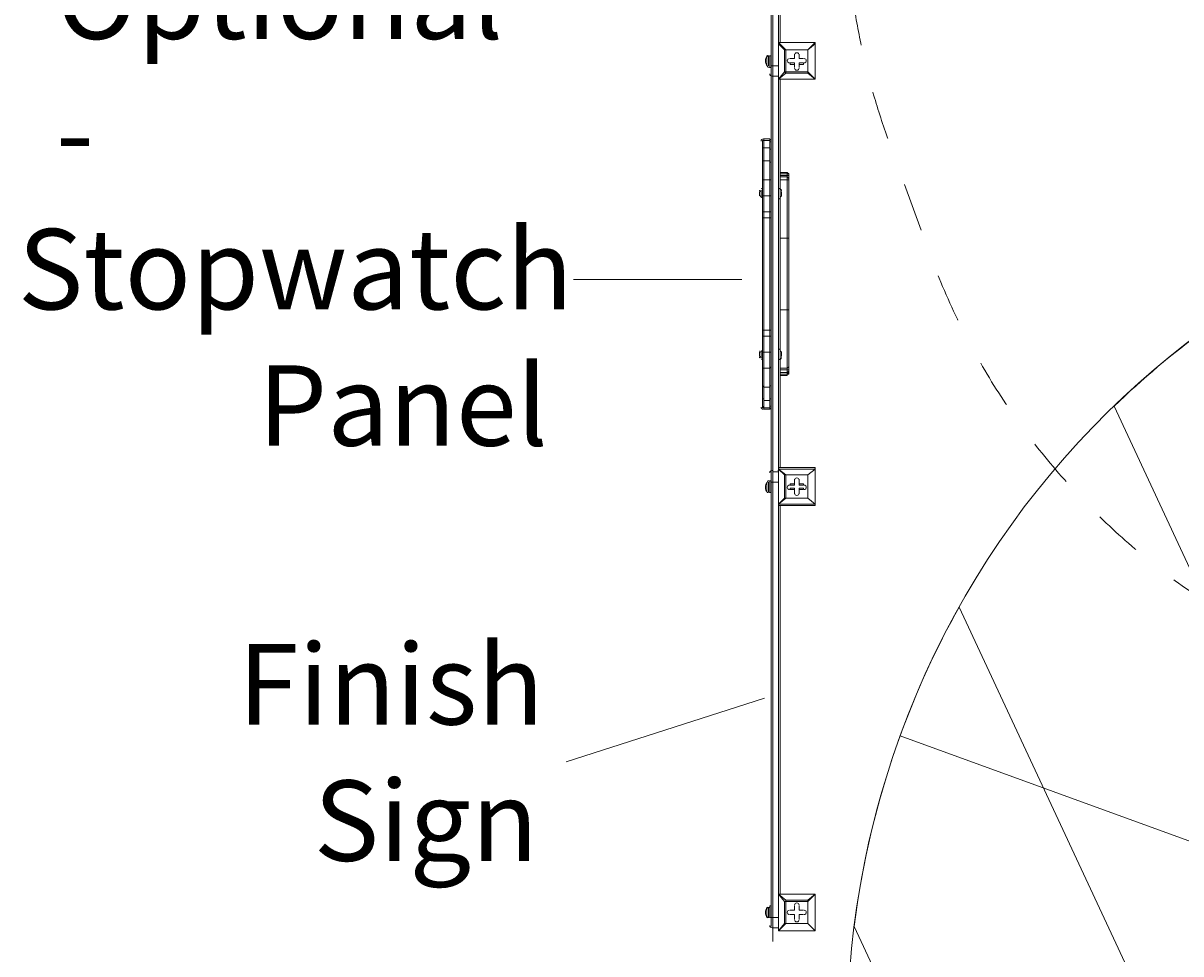
# Model space of a CAD drawing. Units: millimetres. Extents: x -5947 to 16156, y -11454 to 2267.
# Drawn here: x -5712 to -3195, y -5966 to -3944 of the extents above; entities that cross this region are included whole.
import ezdxf

# ---------------------------------------------------------------- set-up
doc = ezdxf.new("R2010")
doc.units = ezdxf.units.MM
doc.header["$MEASUREMENT"] = 0
for name, pattern in [('AI-Linetype-0', [211.666667, 105.833333, -105.833333]), ('AI-Linetype-1', [211.666667, 105.833333, -105.833333]), ('AI-Linetype-2', [211.666667, 105.833333, -105.833333]), ('AI-Linetype-6', [211.666667, 105.833333, -105.833333])]:
    doc.linetypes.add(name, pattern=pattern)
doc.layers.add('Background', color=7, linetype='Continuous', lineweight=0)

msp = doc.modelspace()

# ---------------------------------------------------------------- linework, layer by layer
at = {"layer": 'Background', "color": 18, "lineweight": 9, "true_color": 0x000000}
for p, q in [((-4081.9, -3090.4), (-4081.9, -4036.6)), ((-4069.2, -3090.4), (-4069.2, -4036.6)), ((-4066.1, -3141.2), (-4066.1, -3985.8)), ((-4069.2, -3985.8), (-4069.2, -3985.8)), ((-4069.2, -3985.8), (-3989.9, -3985.8)), ((-3989.9, -3985.8), (-4069.2, -3985.8)), ((-4053.4, -4001.7), (-4069.2, -3985.8)), ((-4069.2, -3989), (-4069.2, -3989)), ((-4069.2, -4065.2), (-4069.2, -3989)), ((-4069.2, -3989), (-4069.2, -4065.2)), ((-4069.2, -3989), (-4056.5, -4001.7)), ((-4056.5, -4001.7), (-4053.4, -4001.7)), ((-4056.5, -4001.7), (-4056.5, -4049.3)), ((-4053.4, -4001.7), (-4005.7, -4001.7)), ((-4053.4, -4049.3), (-4053.4, -4001.7)), ((-4053.4, -4001.7), (-4053.4, -4001.7)), ((-4005.7, -4001.7), (-4053.4, -4001.7)), ((-3989.9, -3985.8), (-4005.7, -4001.7)), ((-4005.7, -4001.7), (-3989.9, -3989)), ((-4005.7, -4001.7), (-4005.7, -4049.3)), ((-4005.7, -4001.7), (-4005.7, -4001.7)), ((-4005.7, -4001.7), (-4005.7, -4001.7)), ((-4005.7, -4001.7), (-4005.7, -4001.7)), ((-4005.7, -4049.3), (-4005.7, -4001.7)), ((-3989.9, -3985.8), (-3989.9, -3985.8)), ((-3989.9, -3989), (-3989.9, -3985.8)), ((-3989.9, -3989), (-3989.9, -3989)), ((-3989.9, -3989), (-3989.9, -4065.2)), ((-3989.9, -4065.2), (-3989.9, -3989)), ((-4094.6, -4014.4), (-4094.6, -4036.6)), ((-4094.6, -4014.4), (-4094.6, -4036.6)), ((-4091.5, -4014.4), (-4091.5, -4036.6)), ((-4088.3, -4014.4), (-4088.3, -4039.8)), ((-4085.1, -4014.4), (-4088.3, -4014.4)), ((-4043.8, -4020.7), (-4043.8, -4020.7)), ((-4034.3, -4020.7), (-4043.8, -4020.7)), ((-4034.3, -4020.7), (-4043.8, -4020.7)), ((-4043.8, -4020.7), (-4043.8, -4020.7)), ((-4043.8, -4020.7), (-4034.3, -4020.7)), ((-4034.3, -4011.2), (-4034.3, -4020.7)), ((-4034.3, -4011.2), (-4034.3, -4011.2)), ((-4034.3, -4011.2), (-4034.3, -4020.7)), ((-4034.3, -4011.2), (-4034.3, -4011.2)), ((-4034.3, -4020.7), (-4034.3, -4011.2)), ((-4034.3, -4020.7), (-4034.3, -4020.7)), ((-4034.3, -4020.7), (-4034.3, -4020.7)), ((-4024.8, -4011.2), (-4024.8, -4011.2)), ((-4024.8, -4020.7), (-4024.8, -4011.2)), ((-4024.8, -4020.7), (-4024.8, -4011.2)), ((-4024.8, -4011.2), (-4024.8, -4011.2)), ((-4024.8, -4011.2), (-4024.8, -4020.7)), ((-4015.3, -4020.7), (-4024.8, -4020.7)), ((-4015.3, -4020.7), (-4024.8, -4020.7)), ((-4024.8, -4020.7), (-4024.8, -4020.7)), ((-4024.8, -4020.7), (-4024.8, -4020.7)), ((-4024.8, -4020.7), (-4015.3, -4020.7)), ((-4015.3, -4020.7), (-4015.3, -4020.7)), ((-4015.3, -4020.7), (-4015.3, -4020.7)), ((-4085.1, -4039.8), (-4088.3, -4039.8)), ((-4081.9, -4036.6), (-4085.1, -4036.6)), ((-4081.9, -4036.6), (-4081.9, -4058.8)), ((-4081.9, -4036.6), (-4069.2, -4036.6)), ((-4069.2, -4036.6), (-4069.2, -4036.6)), ((-4069.2, -4036.6), (-4069.2, -4058.8)), ((-4056.5, -4049.3), (-4069.2, -4065.2)), ((-4056.5, -4049.3), (-4053.4, -4049.3)), ((-4056.5, -4049.3), (-4053.4, -4052.5)), ((-4005.7, -4049.3), (-4053.4, -4049.3)), ((-4053.4, -4049.3), (-4053.4, -4052.5)), ((-4043.8, -4030.2), (-4034.3, -4030.2)), ((-4043.8, -4030.2), (-4043.8, -4033.4)), ((-4043.8, -4030.2), (-4043.8, -4030.2)), ((-4034.3, -4030.2), (-4043.8, -4030.2)), ((-4043.8, -4033.4), (-4034.3, -4033.4)), ((-4034.3, -4030.2), (-4034.3, -4039.8)), ((-4034.3, -4030.2), (-4034.3, -4033.4)), ((-4034.3, -4039.8), (-4034.3, -4030.2)), ((-4034.3, -4030.2), (-4034.3, -4030.2)), ((-4034.3, -4033.4), (-4034.3, -4039.8)), ((-4034.3, -4039.8), (-4034.3, -4039.8)), ((-4034.3, -4039.8), (-4034.3, -4039.8)), ((-4024.8, -4039.8), (-4024.8, -4030.2)), ((-4024.8, -4030.2), (-4024.8, -4033.4)), ((-4024.8, -4030.2), (-4015.3, -4030.2)), ((-4015.3, -4030.2), (-4024.8, -4030.2)), ((-4024.8, -4030.2), (-4024.8, -4030.2)), ((-4024.8, -4030.2), (-4024.8, -4039.8)), ((-4024.8, -4039.8), (-4024.8, -4033.4)), ((-4024.8, -4033.4), (-4015.3, -4033.4)), ((-4024.8, -4039.8), (-4024.8, -4039.8)), ((-4024.8, -4039.8), (-4024.8, -4039.8)), ((-4015.3, -4030.2), (-4015.3, -4033.4)), ((-4015.3, -4030.2), (-4015.3, -4030.2)), ((-4005.7, -4049.3), (-4005.7, -4049.3)), ((-4005.7, -4049.3), (-4005.7, -4052.5)), ((-3989.9, -4065.2), (-4005.7, -4049.3)), ((-4085.1, -4055.6), (-4085.1, -4922.4)), ((-4081.9, -4058.8), (-4069.2, -4058.8)), ((-4081.9, -4058.8), (-4081.9, -4919.2)), ((-4069.2, -4065.2), (-4053.4, -4052.5)), ((-4069.2, -4058.8), (-4069.2, -4919.2)), ((-4069.2, -4065.2), (-4069.2, -4065.2)), ((-4069.2, -4065.2), (-4069.2, -4065.2)), ((-4069.2, -4065.2), (-4069.2, -4065.2)), ((-3989.9, -4065.2), (-4069.2, -4065.2)), ((-4069.2, -4065.2), (-3989.9, -4065.2)), ((-4066.1, -4065.2), (-4066.1, -4909.7)), ((-4053.4, -4052.5), (-4005.7, -4052.5)), ((-4005.7, -4052.5), (-3989.9, -4065.2)), ((-3989.9, -4065.2), (-3989.9, -4065.2)), ((-3989.9, -4065.2), (-3989.9, -4065.2)), ((-3989.9, -4065.2), (-3989.9, -4065.2)), ((-4101, -4195.3), (-4101, -4198.5)), ((-4101, -4195.3), (-4088.3, -4195.3)), ((-4101, -4198.5), (-4101, -4214.4)), ((-4101, -4198.5), (-4088.3, -4198.5)), ((-4088.3, -4195.3), (-4088.3, -4198.5)), ((-4088.3, -4198.5), (-4088.3, -4214.4)), ((-4101, -4214.4), (-4101, -4243)), ((-4101, -4214.4), (-4088.3, -4214.4)), ((-4088.3, -4214.4), (-4088.3, -4243)), ((-4101, -4243), (-4101, -4284.2)), ((-4101, -4243), (-4088.3, -4243)), ((-4088.3, -4243), (-4088.3, -4284.2)), ((-4050.2, -4271.5), (-4066.1, -4271.5)), ((-4050.2, -4274.7), (-4066.1, -4274.7)), ((-4050.2, -4277.9), (-4066.1, -4277.9)), ((-4050.2, -4268.4), (-4050.2, -4271.5)), ((-4050.2, -4268.4), (-4050.2, -4268.4)), ((-4050.2, -4271.5), (-4050.2, -4274.7)), ((-4050.2, -4274.7), (-4050.2, -4277.9)), ((-4050.2, -4277.9), (-4050.2, -4284.2)), ((-4047, -4274.7), (-4047, -4271.5)), ((-4047, -4271.5), (-4047, -4271.5)), ((-4047, -4277.9), (-4047, -4274.7)), ((-4047, -4281.1), (-4047, -4277.9)), ((-4101, -4284.2), (-4101, -4319.2)), ((-4101, -4284.2), (-4088.3, -4284.2)), ((-4088.3, -4284.2), (-4088.3, -4319.2)), ((-4050.2, -4284.2), (-4066.1, -4284.2)), ((-4066.1, -4303.3), (-4066.1, -4322.3)), ((-4066.1, -4303.3), (-4066.1, -4322.3)), ((-4066.1, -4303.3), (-4066.1, -4322.3)), ((-4066.1, -4303.3), (-4066.1, -4303.3)), ((-4050.2, -4284.2), (-4050.2, -4411.2)), ((-4047, -4284.2), (-4047, -4281.1)), ((-4047, -4411.2), (-4047, -4284.2)), ((-4110.5, -4309.6), (-4110.5, -4319.2)), ((-4110.5, -4309.6), (-4110.5, -4319.2)), ((-4107.3, -4306.5), (-4107.3, -4322.3)), ((-4107.3, -4306.5), (-4107.3, -4322.3)), ((-4101, -4319.2), (-4101, -4354.1)), ((-4101, -4319.2), (-4088.3, -4319.2)), ((-4088.3, -4319.2), (-4088.3, -4354.1)), ((-4066.1, -4322.3), (-4066.1, -4322.3)), ((-4062.9, -4309.6), (-4062.9, -4309.6)), ((-4062.9, -4319.2), (-4062.9, -4319.2)), ((-4101, -4354.1), (-4101, -4366.8)), ((-4101, -4354.1), (-4088.3, -4354.1)), ((-4088.3, -4354.1), (-4088.3, -4366.8)), ((-4101, -4611.3), (-4101, -4366.8)), ((-4101, -4366.8), (-4088.3, -4366.8)), ((-4088.3, -4366.8), (-4088.3, -4611.3)), ((-4050.2, -4411.2), (-4066.1, -4411.2)), ((-4050.2, -4411.2), (-4050.2, -4566.8)), ((-4047, -4411.2), (-4047, -4563.6)), ((-4050.2, -4566.8), (-4066.1, -4566.8)), ((-4050.2, -4566.8), (-4050.2, -4693.8)), ((-4047, -4690.6), (-4047, -4563.6)), ((-4101, -4611.3), (-4101, -4624)), ((-4101, -4611.3), (-4088.3, -4611.3)), ((-4101, -4624), (-4101, -4658.9)), ((-4101, -4624), (-4088.3, -4624)), ((-4088.3, -4611.3), (-4088.3, -4624)), ((-4088.3, -4624), (-4088.3, -4658.9)), ((-4107.3, -4655.7), (-4107.3, -4671.6)), ((-4107.3, -4655.7), (-4107.3, -4671.6)), ((-4066.1, -4655.7), (-4066.1, -4671.6)), ((-4066.1, -4655.7), (-4066.1, -4671.6)), ((-4066.1, -4655.7), (-4066.1, -4671.6)), ((-4066.1, -4655.7), (-4066.1, -4655.7)), ((-4110.5, -4658.9), (-4110.5, -4668.4)), ((-4110.5, -4658.9), (-4110.5, -4668.4)), ((-4101, -4658.9), (-4101, -4693.8)), ((-4101, -4658.9), (-4088.3, -4658.9)), ((-4088.3, -4658.9), (-4088.3, -4693.8)), ((-4066.1, -4671.6), (-4066.1, -4671.6)), ((-4062.9, -4658.9), (-4062.9, -4658.9)), ((-4062.9, -4668.4), (-4062.9, -4668.4)), ((-4101, -4693.8), (-4101, -4735.1)), ((-4101, -4693.8), (-4088.3, -4693.8)), ((-4088.3, -4693.8), (-4088.3, -4735.1)), ((-4050.2, -4693.8), (-4066.1, -4693.8)), ((-4050.2, -4697), (-4066.1, -4697)), ((-4050.2, -4703.3), (-4066.1, -4703.3)), ((-4050.2, -4693.8), (-4050.2, -4697)), ((-4050.2, -4697), (-4050.2, -4703.3)), ((-4050.2, -4703.3), (-4050.2, -4706.5)), ((-4047, -4697), (-4047, -4690.6)), ((-4047, -4700.2), (-4047, -4697)), ((-4047, -4703.3), (-4047, -4700.2)), ((-4047, -4706.5), (-4047, -4703.3)), ((-4050.2, -4706.5), (-4066.1, -4706.5)), ((-4050.2, -4706.5), (-4050.2, -4709.7)), ((-4050.2, -4709.7), (-4050.2, -4709.7)), ((-4047, -4706.5), (-4047, -4706.5)), ((-4101, -4735.1), (-4101, -4763.7)), ((-4101, -4735.1), (-4088.3, -4735.1)), ((-4088.3, -4735.1), (-4088.3, -4763.7)), ((-4101, -4763.7), (-4101, -4779.5)), ((-4101, -4763.7), (-4088.3, -4763.7)), ((-4101, -4779.5), (-4101, -4782.7)), ((-4101, -4779.5), (-4088.3, -4779.5)), ((-4088.3, -4763.7), (-4088.3, -4779.5)), ((-4088.3, -4779.5), (-4088.3, -4782.7)), ((-4101, -4782.7), (-4088.3, -4782.7)), ((-4085.1, -4922.4), (-4085.1, -4941.5)), ((-4081.9, -4919.2), (-4081.9, -4941.5)), ((-4081.9, -4919.2), (-4069.2, -4919.2)), ((-4069.2, -4909.7), (-4069.2, -4912.9)), ((-3989.9, -4909.7), (-4069.2, -4909.7)), ((-4069.2, -4912.9), (-4069.2, -4912.9)), ((-4069.2, -4912.9), (-4069.2, -4912.9)), ((-4069.2, -4912.9), (-3989.9, -4912.9)), ((-4069.2, -4989.1), (-4069.2, -4912.9)), ((-4069.2, -4912.9), (-4069.2, -4989.1)), ((-4069.2, -4912.9), (-4056.5, -4925.6)), ((-4053.4, -4925.6), (-4069.2, -4912.9)), ((-4069.2, -4919.2), (-4069.2, -4941.5)), ((-4056.5, -4925.6), (-4053.4, -4925.6)), ((-4056.5, -4925.6), (-4056.5, -4976.4)), ((-4053.4, -4925.6), (-4005.7, -4925.6)), ((-4053.4, -4976.4), (-4053.4, -4925.6)), ((-4053.4, -4925.6), (-4053.4, -4925.6)), ((-4005.7, -4925.6), (-4053.4, -4925.6)), ((-3989.9, -4912.9), (-4005.7, -4925.6)), ((-4005.7, -4925.6), (-3989.9, -4912.9)), ((-4005.7, -4925.6), (-4005.7, -4976.4)), ((-4005.7, -4925.6), (-4005.7, -4925.6)), ((-4005.7, -4925.6), (-4005.7, -4925.6)), ((-4005.7, -4925.6), (-4005.7, -4925.6)), ((-4005.7, -4976.4), (-4005.7, -4925.6)), ((-3989.9, -4909.7), (-3989.9, -4912.9)), ((-3989.9, -4912.9), (-3989.9, -4912.9)), ((-3989.9, -4912.9), (-3989.9, -4912.9)), ((-3989.9, -4912.9), (-3989.9, -4989.1)), ((-3989.9, -4989.1), (-3989.9, -4912.9)), ((-4094.6, -4941.5), (-4094.6, -4960.5)), ((-4094.6, -4941.5), (-4094.6, -4960.5)), ((-4091.5, -4941.5), (-4091.5, -4963.7)), ((-4088.3, -4938.3), (-4088.3, -4963.7)), ((-4085.1, -4938.3), (-4088.3, -4938.3)), ((-4081.9, -4941.5), (-4081.9, -5887.6)), ((-4081.9, -4941.5), (-4069.2, -4941.5)), ((-4069.2, -4941.5), (-4069.2, -4941.5)), ((-4069.2, -4941.5), (-4069.2, -5887.6)), ((-4043.8, -4944.6), (-4043.8, -4947.8)), ((-4034.3, -4944.6), (-4043.8, -4944.6)), ((-4034.3, -4947.8), (-4043.8, -4947.8)), ((-4043.8, -4947.8), (-4043.8, -4947.8)), ((-4043.8, -4947.8), (-4034.3, -4947.8)), ((-4043.8, -4954.2), (-4043.8, -4957.3)), ((-4034.3, -4954.2), (-4043.8, -4954.2)), ((-4043.8, -4957.3), (-4034.3, -4957.3)), ((-4043.8, -4957.3), (-4043.8, -4957.3)), ((-4043.8, -4957.3), (-4034.3, -4957.3)), ((-4034.3, -4935.1), (-4034.3, -4947.8)), ((-4034.3, -4935.1), (-4034.3, -4935.1)), ((-4034.3, -4935.1), (-4034.3, -4944.6)), ((-4034.3, -4935.1), (-4034.3, -4935.1)), ((-4034.3, -4947.8), (-4034.3, -4935.1)), ((-4034.3, -4944.6), (-4034.3, -4947.8)), ((-4034.3, -4947.8), (-4034.3, -4947.8)), ((-4034.3, -4966.9), (-4034.3, -4954.2)), ((-4034.3, -4954.2), (-4034.3, -4957.3)), ((-4034.3, -4957.3), (-4034.3, -4966.9)), ((-4034.3, -4957.3), (-4034.3, -4966.9)), ((-4034.3, -4957.3), (-4034.3, -4957.3)), ((-4024.8, -4935.1), (-4024.8, -4935.1)), ((-4024.8, -4944.6), (-4024.8, -4935.1)), ((-4024.8, -4947.8), (-4024.8, -4935.1)), ((-4024.8, -4935.1), (-4024.8, -4935.1)), ((-4024.8, -4935.1), (-4024.8, -4947.8)), ((-4015.3, -4944.6), (-4024.8, -4944.6)), ((-4024.8, -4947.8), (-4024.8, -4944.6)), ((-4015.3, -4947.8), (-4024.8, -4947.8)), ((-4024.8, -4947.8), (-4024.8, -4947.8)), ((-4024.8, -4947.8), (-4015.3, -4947.8)), ((-4015.3, -4954.2), (-4024.8, -4954.2)), ((-4024.8, -4954.2), (-4024.8, -4957.3)), ((-4024.8, -4954.2), (-4024.8, -4966.9)), ((-4024.8, -4966.9), (-4024.8, -4957.3)), ((-4024.8, -4966.9), (-4024.8, -4957.3)), ((-4024.8, -4957.3), (-4024.8, -4957.3)), ((-4024.8, -4957.3), (-4015.3, -4957.3)), ((-4024.8, -4957.3), (-4015.3, -4957.3)), ((-4015.3, -4944.6), (-4015.3, -4947.8)), ((-4015.3, -4947.8), (-4015.3, -4947.8)), ((-4015.3, -4954.2), (-4015.3, -4957.3)), ((-4015.3, -4957.3), (-4015.3, -4957.3)), ((-4085.1, -4963.7), (-4088.3, -4963.7)), ((-4069.2, -4989.1), (-4053.4, -4976.4)), ((-4056.5, -4976.4), (-4069.2, -4989.1)), ((-4056.5, -4976.4), (-4053.4, -4976.4)), ((-4056.5, -4976.4), (-4053.4, -4976.4)), ((-4005.7, -4976.4), (-4053.4, -4976.4)), ((-4053.4, -4976.4), (-4053.4, -4976.4)), ((-4053.4, -4976.4), (-4005.7, -4976.4)), ((-4034.3, -4966.9), (-4034.3, -4966.9)), ((-4034.3, -4966.9), (-4034.3, -4966.9)), ((-4024.8, -4966.9), (-4024.8, -4966.9)), ((-4024.8, -4966.9), (-4024.8, -4966.9)), ((-4005.7, -4976.4), (-4005.7, -4976.4)), ((-4005.7, -4976.4), (-4005.7, -4976.4)), ((-4005.7, -4976.4), (-4005.7, -4976.4)), ((-3989.9, -4989.1), (-4005.7, -4976.4)), ((-4005.7, -4976.4), (-3989.9, -4989.1)), ((-4069.2, -4989.1), (-4069.2, -4989.1)), ((-4069.2, -4989.1), (-4069.2, -4992.3)), ((-4069.2, -4989.1), (-4069.2, -4989.1)), ((-3989.9, -4989.1), (-4069.2, -4989.1)), ((-4069.2, -4992.3), (-3989.9, -4992.3)), ((-4066.1, -4992.3), (-4066.1, -5836.8)), ((-3989.9, -4989.1), (-3989.9, -4992.3)), ((-3989.9, -4989.1), (-3989.9, -4989.1)), ((-3989.9, -4989.1), (-3989.9, -4989.1)), ((-4069.2, -5836.8), (-4069.2, -5836.8)), ((-4069.2, -5836.8), (-4069.2, -5836.8)), ((-4069.2, -5836.8), (-4069.2, -5836.8)), ((-4069.2, -5836.8), (-3989.9, -5836.8)), ((-3989.9, -5836.8), (-4069.2, -5836.8)), ((-4069.2, -5916.2), (-4069.2, -5836.8)), ((-4069.2, -5836.8), (-4069.2, -5916.2)), ((-4069.2, -5836.8), (-4056.5, -5852.7)), ((-4053.4, -5849.5), (-4069.2, -5836.8)), ((-3989.9, -5836.8), (-4005.7, -5849.5)), ((-4005.7, -5852.7), (-3989.9, -5836.8)), ((-3989.9, -5836.8), (-3989.9, -5836.8)), ((-3989.9, -5836.8), (-3989.9, -5836.8)), ((-3989.9, -5836.8), (-3989.9, -5836.8)), ((-3989.9, -5836.8), (-3989.9, -5916.2)), ((-3989.9, -5916.2), (-3989.9, -5836.8)), ((-4088.3, -5862.2), (-4088.3, -5887.6)), ((-4085.1, -5862.2), (-4088.3, -5862.2)), ((-4056.5, -5852.7), (-4053.4, -5852.7)), ((-4056.5, -5852.7), (-4056.5, -5900.3)), ((-4053.4, -5849.5), (-4053.4, -5852.7)), ((-4005.7, -5849.5), (-4053.4, -5849.5)), ((-4053.4, -5852.7), (-4005.7, -5852.7)), ((-4053.4, -5900.3), (-4053.4, -5852.7)), ((-4034.3, -5862.2), (-4034.3, -5871.7)), ((-4034.3, -5862.2), (-4034.3, -5862.2)), ((-4034.3, -5862.2), (-4034.3, -5871.7)), ((-4034.3, -5862.2), (-4034.3, -5862.2)), ((-4034.3, -5871.7), (-4034.3, -5862.2)), ((-4024.8, -5862.2), (-4024.8, -5862.2)), ((-4024.8, -5871.7), (-4024.8, -5862.2)), ((-4024.8, -5871.7), (-4024.8, -5862.2)), ((-4024.8, -5862.2), (-4024.8, -5862.2)), ((-4024.8, -5862.2), (-4024.8, -5871.7)), ((-4005.7, -5849.5), (-4005.7, -5852.7)), ((-4005.7, -5852.7), (-4005.7, -5900.3)), ((-4005.7, -5852.7), (-4005.7, -5852.7)), ((-4005.7, -5900.3), (-4005.7, -5852.7)), ((-4094.6, -5865.4), (-4094.6, -5887.6)), ((-4094.6, -5865.4), (-4094.6, -5887.6)), ((-4091.5, -5865.4), (-4091.5, -5887.6)), ((-4085.1, -5887.6), (-4088.3, -5887.6)), ((-4081.9, -5887.6), (-4085.1, -5887.6)), ((-4081.9, -5887.6), (-4081.9, -5909.8)), ((-4081.9, -5887.6), (-4069.2, -5887.6)), ((-4069.2, -5887.6), (-4069.2, -5887.6)), ((-4069.2, -5887.6), (-4069.2, -5909.8)), ((-4043.8, -5871.7), (-4043.8, -5871.7)), ((-4034.3, -5871.7), (-4043.8, -5871.7)), ((-4034.3, -5871.7), (-4043.8, -5871.7)), ((-4043.8, -5871.7), (-4043.8, -5871.7)), ((-4043.8, -5871.7), (-4034.3, -5871.7)), ((-4043.8, -5881.3), (-4034.3, -5881.3)), ((-4043.8, -5881.3), (-4043.8, -5881.3)), ((-4043.8, -5881.3), (-4034.3, -5881.3)), ((-4043.8, -5881.3), (-4043.8, -5881.3)), ((-4034.3, -5881.3), (-4043.8, -5881.3)), ((-4034.3, -5871.7), (-4034.3, -5871.7)), ((-4034.3, -5871.7), (-4034.3, -5871.7)), ((-4034.3, -5881.3), (-4034.3, -5890.8)), ((-4034.3, -5881.3), (-4034.3, -5890.8)), ((-4034.3, -5881.3), (-4034.3, -5881.3)), ((-4034.3, -5890.8), (-4034.3, -5881.3)), ((-4034.3, -5881.3), (-4034.3, -5881.3)), ((-4015.3, -5871.7), (-4024.8, -5871.7)), ((-4015.3, -5871.7), (-4024.8, -5871.7)), ((-4024.8, -5871.7), (-4024.8, -5871.7)), ((-4024.8, -5871.7), (-4024.8, -5871.7)), ((-4024.8, -5871.7), (-4015.3, -5871.7)), ((-4024.8, -5890.8), (-4024.8, -5881.3)), ((-4024.8, -5890.8), (-4024.8, -5881.3)), ((-4024.8, -5881.3), (-4024.8, -5881.3)), ((-4024.8, -5881.3), (-4015.3, -5881.3)), ((-4024.8, -5881.3), (-4015.3, -5881.3)), ((-4015.3, -5881.3), (-4024.8, -5881.3)), ((-4024.8, -5881.3), (-4024.8, -5881.3)), ((-4024.8, -5881.3), (-4024.8, -5890.8)), ((-4015.3, -5871.7), (-4015.3, -5871.7)), ((-4015.3, -5871.7), (-4015.3, -5871.7)), ((-4015.3, -5881.3), (-4015.3, -5881.3)), ((-4015.3, -5881.3), (-4015.3, -5881.3)), ((-4081.9, -5909.8), (-4069.2, -5909.8)), ((-4069.2, -5916.2), (-4053.4, -5900.3)), ((-4056.5, -5900.3), (-4069.2, -5916.2)), ((-4056.5, -5900.3), (-4053.4, -5900.3)), ((-4056.5, -5900.3), (-4053.4, -5900.3)), ((-4005.7, -5900.3), (-4053.4, -5900.3)), ((-4053.4, -5900.3), (-4053.4, -5900.3)), ((-4053.4, -5900.3), (-4005.7, -5900.3)), ((-4034.3, -5890.8), (-4034.3, -5890.8)), ((-4034.3, -5890.8), (-4034.3, -5890.8)), ((-4024.8, -5890.8), (-4024.8, -5890.8)), ((-4024.8, -5890.8), (-4024.8, -5890.8)), ((-4005.7, -5900.3), (-4005.7, -5900.3)), ((-4005.7, -5900.3), (-4005.7, -5900.3)), ((-4005.7, -5900.3), (-4005.7, -5900.3)), ((-3989.9, -5916.2), (-4005.7, -5900.3)), ((-4005.7, -5900.3), (-3989.9, -5916.2)), ((-4069.2, -5916.2), (-4069.2, -5916.2)), ((-4069.2, -5916.2), (-4069.2, -5916.2)), ((-4069.2, -5916.2), (-4069.2, -5916.2)), ((-3989.9, -5916.2), (-4069.2, -5916.2)), ((-4069.2, -5916.2), (-3989.9, -5916.2)), ((-3989.9, -5916.2), (-3989.9, -5916.2)), ((-3989.9, -5916.2), (-3989.9, -5916.2)), ((-3989.9, -5916.2), (-3989.9, -5916.2))]:
    msp.add_line(p, q, dxfattribs=at)
at = {"layer": 'Background', "color": 154, "lineweight": 9, "true_color": 0x005daa}
for p, q in [((-4149.2, -4501.2), (-4515, -4501.2)), ((-4099.5, -5410.6), (-4530.7, -5549.1)), ((-2019.7, -6142.7), (-3805.1, -5492.9))]:
    msp.add_line(p, q, dxfattribs=at)
at = {"layer": 'Background', "color": 18, "lineweight": 9, "true_color": 0x000000}
for points in [[(-4085.1, -3090.4), (-4085.1, -4036.6), (-4085.1, -4055.6)], [(-4069.2, -3985.8), (-4069.2, -3985.8), (-4069.2, -3989)], [(-4053.4, -4001.7), (-4053.4, -4001.7), (-4056.5, -4001.7)], [(-4005.7, -4052.5), (-4005.7, -4052.5), (-4005.7, -4049.3)], [(-4104.2, -4198.5), (-4104.2, -4201.7), (-4104.2, -4217.6), (-4104.2, -4246.1), (-4104.2, -4287.4), (-4104.2, -4319.2)], [(-4101, -4198.5), (-4101, -4198.5), (-4104.2, -4198.5), (-4104.2, -4201.7)], [(-4085.1, -4201.7), (-4085.1, -4201.7), (-4088.3, -4201.7), (-4088.3, -4198.5)], [(-4101, -4214.4), (-4101, -4214.4), (-4104.2, -4214.4), (-4104.2, -4217.6)], [(-4085.1, -4217.6), (-4085.1, -4217.6), (-4088.3, -4217.6), (-4088.3, -4214.4)], [(-4101, -4243), (-4101, -4243), (-4104.2, -4243), (-4104.2, -4246.1)], [(-4085.1, -4246.1), (-4085.1, -4246.1), (-4088.3, -4246.1), (-4088.3, -4243)], [(-4066.1, -4268.4), (-4050.2, -4268.4), (-4066.1, -4268.4)], [(-4047, -4271.5), (-4047, -4271.5), (-4050.2, -4268.4)], [(-4047, -4271.5), (-4047, -4271.5), (-4050.2, -4268.4)], [(-4047, -4274.7), (-4047, -4271.5), (-4050.2, -4271.5)], [(-4047, -4277.9), (-4047, -4274.7), (-4050.2, -4274.7)], [(-4047, -4281.1), (-4047, -4281.1), (-4050.2, -4277.9)], [(-4101, -4284.2), (-4104.2, -4284.2), (-4104.2, -4287.4)], [(-4088.3, -4284.2), (-4088.3, -4284.2), (-4085.1, -4284.2), (-4085.1, -4287.4)], [(-4047, -4284.2), (-4047, -4284.2), (-4050.2, -4284.2)], [(-4110.5, -4312.8), (-4110.5, -4312.8), (-4110.5, -4316)], [(-4104.2, -4319.2), (-4104.2, -4354.1), (-4104.2, -4366.8), (-4104.2, -4611.3), (-4104.2, -4624), (-4104.2, -4655.7), (-4104.2, -4690.6), (-4104.2, -4731.9), (-4104.2, -4760.5), (-4104.2, -4776.4), (-4104.2, -4779.5)], [(-4104.2, -4319.2), (-4104.2, -4319.2), (-4101, -4319.2)], [(-4085.1, -4319.2), (-4085.1, -4319.2), (-4088.3, -4319.2)], [(-4062.9, -4319.2), (-4062.9, -4309.6), (-4062.9, -4319.2)], [(-4101, -4354.1), (-4101, -4354.1), (-4104.2, -4354.1)], [(-4088.3, -4354.1), (-4088.3, -4354.1), (-4085.1, -4354.1)], [(-4101, -4366.8), (-4101, -4366.8), (-4104.2, -4366.8)], [(-4088.3, -4366.8), (-4088.3, -4366.8), (-4085.1, -4366.8)], [(-4047, -4411.2), (-4047, -4411.2), (-4050.2, -4411.2)], [(-4047, -4563.6), (-4047, -4563.6), (-4047, -4566.8), (-4050.2, -4566.8)], [(-4101, -4611.3), (-4101, -4611.3), (-4104.2, -4611.3)], [(-4101, -4624), (-4101, -4624), (-4104.2, -4624)], [(-4088.3, -4611.3), (-4088.3, -4611.3), (-4085.1, -4611.3)], [(-4088.3, -4624), (-4088.3, -4624), (-4085.1, -4624)], [(-4101, -4658.9), (-4101, -4658.9), (-4104.2, -4658.9), (-4104.2, -4655.7)], [(-4085.1, -4655.7), (-4085.1, -4655.7), (-4085.1, -4658.9), (-4088.3, -4658.9)], [(-4110.5, -4662.1), (-4110.5, -4662.1), (-4110.5, -4665.2)], [(-4062.9, -4668.4), (-4062.9, -4658.9), (-4062.9, -4668.4)], [(-4101, -4693.8), (-4104.2, -4693.8), (-4104.2, -4690.6)], [(-4088.3, -4693.8), (-4088.3, -4693.8), (-4085.1, -4690.6)], [(-4047, -4690.6), (-4047, -4690.6), (-4050.2, -4693.8)], [(-4047, -4697), (-4047, -4697), (-4050.2, -4697)], [(-4047, -4700.2), (-4047, -4700.2), (-4050.2, -4703.3)], [(-4047, -4703.3), (-4047, -4703.3), (-4050.2, -4706.5)], [(-4066.1, -4709.7), (-4050.2, -4709.7), (-4066.1, -4709.7)], [(-4050.2, -4709.7), (-4050.2, -4709.7), (-4050.2, -4706.5), (-4047, -4706.5)], [(-4047, -4706.5), (-4047, -4706.5), (-4050.2, -4706.5), (-4050.2, -4709.7)], [(-4101, -4735.1), (-4101, -4735.1), (-4104.2, -4731.9)], [(-4085.1, -4731.9), (-4085.1, -4731.9), (-4088.3, -4731.9), (-4088.3, -4735.1)], [(-4101, -4763.7), (-4101, -4760.5), (-4104.2, -4760.5)], [(-4101, -4779.5), (-4101, -4779.5), (-4104.2, -4776.4)], [(-4085.1, -4760.5), (-4085.1, -4760.5), (-4088.3, -4760.5), (-4088.3, -4763.7)], [(-4085.1, -4776.4), (-4085.1, -4776.4), (-4088.3, -4776.4), (-4088.3, -4779.5)], [(-4053.4, -4925.6), (-4053.4, -4925.6), (-4056.5, -4925.6)], [(-4085.1, -4941.5), (-4085.1, -5887.6), (-4085.1, -5906.7)], [(-4085.1, -4941.5), (-4085.1, -4941.5), (-4081.9, -4941.5)], [(-4053.4, -5849.5), (-4053.4, -5852.7), (-4056.5, -5852.7)], [(-4005.7, -5852.7), (-4005.7, -5852.7), (-4005.7, -5849.5)]]:
    msp.add_lwpolyline(points, dxfattribs=at)
at = {"layer": 'Background', "color": 18, "linetype": 'AI-Linetype-0', "lineweight": 9, "true_color": 0x000000}
msp.add_open_spline([(9547.9, -10503.6), (9547.9, -10503.6), (1881.7, -10503.6), (1881.7, -10503.6), (1617.7, -10503.6), (1355.8, -10457.4), (1107.8, -10367.2), (1107.8, -10367.2), (-2592.4, -9020.6), (-2592.4, -9020.6), (-3486.5, -8695.3), (-4081.6, -7845.4), (-4081.6, -6894), (-4081.6, -6894), (-4081.6, -2113.2), (-4081.6, -2113.2), (-4081.6, -1161.8), (-3486.5, -311.9), (-2592.4, 13.4), (-2592.4, 13.4), (1107.8, 1360), (1107.8, 1360), (1355.8, 1450.2), (1617.7, 1496.4), (1881.7, 1496.4), (1881.7, 1496.4), (9547.9, 1496.4), (9547.9, 1496.4), (9962, 1496.4), (10368.3, 1382.7), (10722.3, 1167.8), (10722.3, 1167.8), (14329.8, -1022.5), (14329.8, -1022.5), (15005.7, -1432.9), (15418.4, -2166.2), (15418.4, -2956.9), (15418.4, -2956.9), (15418.4, -6050.3), (15418.4, -6050.3), (15418.4, -6841), (15005.7, -7574.3), (14329.8, -7984.7), (14329.8, -7984.7), (10722.3, -10175), (10722.3, -10175), (10368.3, -10389.9), (9962, -10503.6), (9547.9, -10503.6)], degree=3, knots=[0, 0, 0, 0, 1, 1, 1, 2, 2, 2, 3, 3, 3, 4, 4, 4, 5, 5, 5, 6, 6, 6, 7, 7, 7, 8, 8, 8, 9, 9, 9, 10, 10, 10, 11, 11, 11, 12, 12, 12, 13, 13, 13, 14, 14, 14, 15, 15, 15, 16, 16, 16, 16], dxfattribs=at)
at = {"layer": 'Background', "color": 240, "linetype": 'AI-Linetype-6', "lineweight": 9, "true_color": 0xec1c24}
msp.add_open_spline([(-3575.4, -2698.2), (-3575.4, -2698.2), (-3629, -2550.9), (-3629, -2550.9), (-3919.5, -1752.8), (-3506.5, -867.1), (-2708.4, -576.6), (-2708.4, -576.6), (-2341.9, -443.2), (-2341.9, -443.2), (-2158.5, -376.5), (-1970.6, -347.3), (-1786.3, -351), (-1647.4, -229.7), (-1484.7, -131.2), (-1301.3, -64.5), (-1301.3, -64.5), (-934.9, 68.9), (-934.9, 68.9), (-136.7, 359.4), (748.9, -53.6), (1039.4, -851.7), (1039.4, -851.7), (1128, -1095.2), (1128, -1095.2), (1320.1, -1623), (1204.4, -2188.9), (873.3, -2595.8), (873.3, -2595.8), (926.9, -2743.1), (926.9, -2743.1), (1217.4, -3541.2), (804.4, -4426.8), (6.3, -4717.3), (6.3, -4717.3), (-360.2, -4850.7), (-360.2, -4850.7), (-543.5, -4917.5), (-731.5, -4946.7), (-915.8, -4943), (-1054.7, -5064.3), (-1217.4, -5162.7), (-1400.8, -5229.5), (-1400.8, -5229.5), (-1767.2, -5362.8), (-1767.2, -5362.8), (-2565.3, -5653.3), (-3451, -5240.4), (-3741.5, -4442.3), (-3741.5, -4442.3), (-3830.1, -4198.8), (-3830.1, -4198.8), (-4022.2, -3671), (-3906.5, -3105.1), (-3575.4, -2698.2)], degree=3, knots=[0, 0, 0, 0, 1, 1, 1, 2, 2, 2, 3, 3, 3, 4, 4, 4, 5, 5, 5, 6, 6, 6, 7, 7, 7, 8, 8, 8, 9, 9, 9, 10, 10, 10, 11, 11, 11, 12, 12, 12, 13, 13, 13, 14, 14, 14, 15, 15, 15, 16, 16, 16, 17, 17, 17, 18, 18, 18, 18], dxfattribs=at)
at = {"layer": 'Background', "color": 18, "linetype": 'AI-Linetype-2', "lineweight": 9, "true_color": 0x000000}
msp.add_open_spline([(12149.1, -1450.2), (12149.1, -1450.2), (8605.4, -1450.2), (8605.4, -1450.2), (8468.8, -1450.2), (8332.7, -1432.3), (8200.8, -1397), (8200.8, -1397), (6265.9, -878.5), (6265.9, -878.5), (5852.3, -767.6), (5425.3, -711.4), (4996.9, -711.4), (4996.9, -711.4), (1623.1, -711.4), (1623.1, -711.4), (1167.2, -711.4), (718.8, -790.5), (290.4, -946.4), (290.4, -946.4), (-4081.6, -2537.7), (-4081.6, -2537.7), (-4081.6, -2537.7), (-4081.6, -6459.4), (-4081.6, -6459.4), (-4081.6, -6459.4), (1236.7, -8395.2), (1236.7, -8395.2), (1908.5, -8639.7), (2111.3, -8763.6), (2826, -8763.6), (2828.8, -8763.6), (2831.7, -8763.6), (2834.5, -8763.6), (2834.5, -8763.6), (3486.6, -8762.7), (3486.6, -8762.7), (3733.4, -8762.4), (3979.4, -8729.7), (4217.7, -8665.7), (4217.7, -8665.7), (7276.2, -7844.1), (7276.2, -7844.1), (7605.8, -7755.5), (7946.1, -7710.7), (8287.5, -7710.7), (8287.5, -7710.7), (11434.6, -7710.7), (11434.6, -7710.7), (13081.5, -7710.7), (14421.4, -6370.8), (14421.4, -4723.9), (14421.4, -4723.9), (14421.4, -3722.5), (14421.4, -3722.5), (14421.4, -2469.6), (13402, -1450.2), (12149.1, -1450.2)], degree=3, knots=[0, 0, 0, 0, 1, 1, 1, 2, 2, 2, 3, 3, 3, 4, 4, 4, 5, 5, 5, 6, 6, 6, 7, 7, 7, 8, 8, 8, 9, 9, 9, 10, 10, 10, 11, 11, 11, 12, 12, 12, 13, 13, 13, 14, 14, 14, 15, 15, 15, 16, 16, 16, 17, 17, 17, 18, 18, 18, 19, 19, 19, 19], dxfattribs=at)
at = {"layer": 'Background', "color": 18, "linetype": 'AI-Linetype-1', "lineweight": 9, "true_color": 0x000000}
msp.add_open_spline([(12421.4, -4723.9), (12421.4, -5268.9), (11979.6, -5710.6), (11434.6, -5710.6), (11434.6, -5710.6), (8287.5, -5710.6), (8287.5, -5710.6), (7770.8, -5710.6), (7256.3, -5778.5), (6757.2, -5912.6), (6757.2, -5912.6), (3698.7, -6734.2), (3698.7, -6734.2), (3628.8, -6753), (3556.5, -6762.6), (3483.9, -6762.7), (3483.9, -6762.7), (2831.8, -6763.6), (2831.8, -6763.6), (2829.8, -6763.6), (2827.9, -6763.6), (2826, -6763.6), (2345.4, -6763.6), (2372.6, -6680.2), (1920.7, -6515.8), (1920.7, -6515.8), (-2990.9, -4728.1), (-2990.9, -4728.1), (-3205.2, -4650.1), (-3205.2, -4347.1), (-2990.9, -4269.1), (-2990.9, -4269.1), (974.4, -2825.8), (974.4, -2825.8), (1182.3, -2750.1), (1401.8, -2711.4), (1623.1, -2711.4), (1623.1, -2711.4), (4996.9, -2711.4), (4996.9, -2711.4), (5250.6, -2711.4), (5503.3, -2744.7), (5748.1, -2810.3), (5748.1, -2810.3), (7683.1, -3328.8), (7683.1, -3328.8), (7983.8, -3409.4), (8294.1, -3450.2), (8605.4, -3450.2), (8605.4, -3450.2), (12149.1, -3450.2), (12149.1, -3450.2), (12299.5, -3450.2), (12421.4, -3572.2), (12421.4, -3722.5), (12421.4, -3722.5), (12421.4, -4723.9), (12421.4, -4723.9)], degree=3, knots=[0, 0, 0, 0, 1, 1, 1, 2, 2, 2, 3, 3, 3, 4, 4, 4, 5, 5, 5, 6, 6, 6, 7, 7, 7, 8, 8, 8, 9, 9, 9, 10, 10, 10, 11, 11, 11, 12, 12, 12, 13, 13, 13, 14, 14, 14, 15, 15, 15, 16, 16, 16, 17, 17, 17, 18, 18, 18, 19, 19, 19, 19], dxfattribs=at)
at = {"layer": 'Background', "color": 240, "lineweight": 9, "true_color": 0xec1c24}
msp.add_open_spline([(-3804.8, -5492), (-4160.6, -6469.7), (-3663.6, -7549.4), (-2694.1, -7917.5), (-2480.4, -8494.1), (-2024.8, -8976.8), (-1401.7, -9203.6), (-1401.7, -9203.6), (-1359.4, -9218.9), (-1359.4, -9218.9), (-233.2, -9628.8), (1012, -9048.2), (1421.9, -7922), (1421.9, -7922), (1763.9, -6982.3), (1763.9, -6982.3), (2173.8, -5856.1), (1593.2, -4610.9), (467, -4201), (467, -4201), (424.7, -4185.6), (424.7, -4185.6), (-202.2, -3957.4), (-865.9, -4036.6), (-1402, -4345.6), (-2379.4, -4009.3), (-3449.8, -4516.8), (-3804.8, -5492)], degree=3, knots=[0, 0, 0, 0, 1, 1, 1, 2, 2, 2, 3, 3, 3, 4, 4, 4, 5, 5, 5, 6, 6, 6, 7, 7, 7, 8, 8, 8, 9, 9, 9, 9], dxfattribs=at)
at = {"layer": 'Background', "color": 18, "lineweight": 9, "true_color": 0x000000}
for points in [[(-4067.7, -3985.8), (-4068.5, -3985.8), (-4069.2, -3986.5), (-4069.2, -3987.4)], [(-3989.9, -3987.4), (-3989.9, -3986.5), (-3990.6, -3985.8), (-3991.5, -3985.8)], [(-4093.8, -4014.3), (-4099.2, -4020.8), (-4099.2, -4030.2), (-4093.8, -4036.6)], [(-4093.2, -4013.7), (-4093.4, -4013.9), (-4093.6, -4014.1), (-4093.8, -4014.3)], [(-4089.9, -4014.4), (-4091.2, -4014.4), (-4092.5, -4014.9), (-4093.4, -4015.9)], [(-4093.8, -4036.6), (-4093.6, -4036.9), (-4093.4, -4037.1), (-4093.2, -4037.3)], [(-4093.4, -4038.2), (-4092.5, -4039.2), (-4091.2, -4039.8), (-4089.9, -4039.8)], [(-4088.3, -4054.1), (-4088.3, -4056.7), (-4086.2, -4058.8), (-4083.5, -4058.8)], [(-4070.8, -4058.8), (-4070.5, -4058.8), (-4070.1, -4058.8), (-4069.8, -4058.7)], [(-4069.2, -4063.6), (-4069.2, -4064.5), (-4068.5, -4065.2), (-4067.7, -4065.2)], [(-3991.5, -4065.2), (-3990.6, -4065.2), (-3989.9, -4064.5), (-3989.9, -4063.6)], [(-4102.6, -4195.3), (-4105.2, -4195.3), (-4107.3, -4197.5), (-4107.3, -4200.1)], [(-4085.1, -4200.1), (-4085.1, -4197.5), (-4087.2, -4195.3), (-4089.9, -4195.3)], [(-4105.4, -4303.3), (-4105.8, -4303.3), (-4106.2, -4303.3), (-4106.5, -4303.5)], [(-4104.2, -4304.9), (-4104.2, -4304.1), (-4104.7, -4303.5), (-4105.4, -4303.3)], [(-4067.7, -4303.3), (-4068.5, -4303.3), (-4069.2, -4304), (-4069.2, -4304.9)], [(-4067.1, -4303.4), (-4067.3, -4303.3), (-4067.5, -4303.3), (-4067.7, -4303.3)], [(-4062.9, -4307.8), (-4063, -4305.9), (-4064.2, -4304.2), (-4066, -4303.6)], [(-4110.2, -4307.2), (-4110.4, -4307.4), (-4110.5, -4307.7), (-4110.5, -4308.1)], [(-4110.5, -4317.6), (-4110.5, -4317.9), (-4110.4, -4318.2), (-4110.2, -4318.5)], [(-4106.2, -4307.4), (-4107.4, -4308), (-4108.4, -4308.8), (-4109.1, -4309.9)], [(-4109.1, -4318.9), (-4108.4, -4320), (-4107.4, -4320.9), (-4106.2, -4321.5)], [(-4106.5, -4322.2), (-4106.2, -4322.3), (-4105.8, -4322.4), (-4105.4, -4322.3)], [(-4105.4, -4322.3), (-4104.7, -4322.2), (-4104.2, -4321.5), (-4104.2, -4320.8)], [(-4069.2, -4323.9), (-4069.2, -4324.8), (-4068.5, -4325.5), (-4067.7, -4325.5)], [(-4067.7, -4325.5), (-4067.5, -4325.5), (-4067.3, -4325.5), (-4067.1, -4325.4)], [(-4066, -4322.1), (-4064.2, -4321.4), (-4063, -4319.8), (-4062.9, -4317.8)], [(-4105.4, -4655.8), (-4105.8, -4655.7), (-4106.2, -4655.7), (-4106.5, -4655.9)], [(-4104.2, -4657.3), (-4104.2, -4656.6), (-4104.7, -4655.9), (-4105.4, -4655.8)], [(-4067.7, -4652.5), (-4068.5, -4652.5), (-4069.2, -4653.3), (-4069.2, -4654.1)], [(-4067.1, -4652.6), (-4067.3, -4652.6), (-4067.5, -4652.5), (-4067.7, -4652.5)], [(-4062.9, -4660.2), (-4063, -4658.3), (-4064.2, -4656.7), (-4066, -4656)], [(-4110.2, -4656.4), (-4110.4, -4656.7), (-4110.5, -4657), (-4110.5, -4657.3)], [(-4110.5, -4670), (-4110.5, -4670.3), (-4110.4, -4670.6), (-4110.2, -4670.9)], [(-4106.2, -4656.6), (-4107.4, -4657.2), (-4108.4, -4658.1), (-4109.1, -4659.1)], [(-4109.1, -4668.2), (-4108.4, -4669.2), (-4107.4, -4670.1), (-4106.2, -4670.7)], [(-4106.5, -4674.6), (-4106.2, -4674.8), (-4105.8, -4674.8), (-4105.4, -4674.7)], [(-4105.4, -4671.6), (-4104.7, -4671.4), (-4104.2, -4670.8), (-4104.2, -4670)], [(-4069.2, -4673.2), (-4069.2, -4674.1), (-4068.5, -4674.8), (-4067.7, -4674.8)], [(-4067.7, -4674.8), (-4067.5, -4674.8), (-4067.3, -4674.7), (-4067.1, -4674.7)], [(-4066, -4674.5), (-4064.2, -4673.8), (-4063, -4672.2), (-4062.9, -4670.3)], [(-4107.3, -4778), (-4107.3, -4780.6), (-4105.2, -4782.7), (-4102.6, -4782.7)], [(-4089.9, -4782.7), (-4087.2, -4782.7), (-4085.1, -4780.6), (-4085.1, -4778)], [(-4083.5, -4916.1), (-4086.2, -4916.1), (-4088.3, -4918.2), (-4088.3, -4920.8)], [(-4069.8, -4916.2), (-4070.1, -4916.1), (-4070.5, -4916.1), (-4070.8, -4916.1)], [(-4067.7, -4909.7), (-4068.5, -4909.7), (-4069.2, -4910.4), (-4069.2, -4911.3)], [(-3989.9, -4911.3), (-3989.9, -4910.4), (-3990.6, -4909.7), (-3991.5, -4909.7)], [(-4093.8, -4941.4), (-4099.2, -4947.9), (-4099.2, -4957.3), (-4093.8, -4963.7)], [(-4093.2, -4940.8), (-4093.4, -4941), (-4093.6, -4941.2), (-4093.8, -4941.4)], [(-4089.9, -4938.3), (-4091.2, -4938.3), (-4092.5, -4938.9), (-4093.4, -4939.8)], [(-4093.8, -4963.7), (-4093.6, -4964), (-4093.4, -4964.2), (-4093.2, -4964.4)], [(-4093.4, -4962.2), (-4092.5, -4963.1), (-4091.2, -4963.7), (-4089.9, -4963.7)], [(-4069.2, -4990.7), (-4069.2, -4991.6), (-4068.5, -4992.3), (-4067.7, -4992.3)], [(-3991.5, -4992.3), (-3990.6, -4992.3), (-3989.9, -4991.6), (-3989.9, -4990.7)], [(-4067.7, -5836.8), (-4068.5, -5836.8), (-4069.2, -5837.5), (-4069.2, -5838.4)], [(-3989.9, -5838.4), (-3989.9, -5837.5), (-3990.6, -5836.8), (-3991.5, -5836.8)], [(-4093.8, -5865.4), (-4099.2, -5871.8), (-4099.2, -5881.2), (-4093.8, -5887.6)], [(-4093.2, -5864.7), (-4093.4, -5864.9), (-4093.6, -5865.1), (-4093.8, -5865.4)], [(-4093.8, -5887.6), (-4093.6, -5887.9), (-4093.4, -5888.1), (-4093.2, -5888.3)], [(-4089.9, -5865.4), (-4091.2, -5865.4), (-4092.5, -5866), (-4093.4, -5866.9)], [(-4093.4, -5886.1), (-4092.5, -5887.1), (-4091.2, -5887.6), (-4089.9, -5887.6)], [(-4088.3, -5905.1), (-4088.3, -5907.7), (-4086.2, -5909.8), (-4083.5, -5909.8)], [(-4070.8, -5909.8), (-4070.5, -5909.8), (-4070.1, -5909.8), (-4069.8, -5909.7)], [(-4069.2, -5914.6), (-4069.2, -5915.5), (-4068.5, -5916.2), (-4067.7, -5916.2)], [(-3991.5, -5916.2), (-3990.6, -5916.2), (-3989.9, -5915.5), (-3989.9, -5914.6)]]:
    msp.add_open_spline(points, degree=3, dxfattribs=at)
for points in [[(-4045.4, -4020.7), (-4048.1, -4020.7), (-4050.2, -4022.9), (-4050.2, -4025.5), (-4050.2, -4028.1), (-4048.1, -4030.2), (-4045.4, -4030.2)], [(-4045.4, -4020.7), (-4048.1, -4020.7), (-4050.2, -4022.9), (-4050.2, -4025.5), (-4050.2, -4028.1), (-4048.1, -4030.2), (-4045.4, -4030.2)], [(-4045.4, -4020.7), (-4048.1, -4020.7), (-4050.2, -4022.9), (-4050.2, -4025.5), (-4050.2, -4028.1), (-4048.1, -4030.2), (-4045.4, -4030.2)], [(-4024.8, -4012.8), (-4024.8, -4010.2), (-4026.9, -4008), (-4029.6, -4008), (-4032.2, -4008), (-4034.3, -4010.2), (-4034.3, -4012.8)], [(-4024.8, -4012.8), (-4024.8, -4010.2), (-4026.9, -4008), (-4029.6, -4008), (-4032.2, -4008), (-4034.3, -4010.2), (-4034.3, -4012.8)], [(-4024.8, -4012.8), (-4024.8, -4010.2), (-4026.9, -4008), (-4029.6, -4008), (-4032.2, -4008), (-4034.3, -4010.2), (-4034.3, -4012.8)], [(-4013.7, -4030.2), (-4011, -4030.2), (-4008.9, -4028.1), (-4008.9, -4025.5), (-4008.9, -4022.9), (-4011, -4020.7), (-4013.7, -4020.7)], [(-4013.7, -4030.2), (-4011, -4030.2), (-4008.9, -4028.1), (-4008.9, -4025.5), (-4008.9, -4022.9), (-4011, -4020.7), (-4013.7, -4020.7)], [(-4013.7, -4030.2), (-4011, -4030.2), (-4008.9, -4028.1), (-4008.9, -4025.5), (-4008.9, -4022.9), (-4011, -4020.7), (-4013.7, -4020.7)], [(-4034.3, -4041.4), (-4034.3, -4044), (-4032.2, -4046.1), (-4029.6, -4046.1), (-4026.9, -4046.1), (-4024.8, -4044), (-4024.8, -4041.4)], [(-4034.3, -4041.4), (-4034.3, -4044), (-4032.2, -4046.1), (-4029.6, -4046.1), (-4026.9, -4046.1), (-4024.8, -4044), (-4024.8, -4041.4)], [(-4034.3, -4041.4), (-4034.3, -4044), (-4032.2, -4046.1), (-4029.6, -4046.1), (-4026.9, -4046.1), (-4024.8, -4044), (-4024.8, -4041.4)], [(-4024.8, -4936.7), (-4024.8, -4934.1), (-4026.9, -4931.9), (-4029.6, -4931.9), (-4032.2, -4931.9), (-4034.3, -4934.1), (-4034.3, -4936.7)], [(-4024.8, -4936.7), (-4024.8, -4934.1), (-4026.9, -4931.9), (-4029.6, -4931.9), (-4032.2, -4931.9), (-4034.3, -4934.1), (-4034.3, -4936.7)], [(-4024.8, -4936.7), (-4024.8, -4934.1), (-4026.9, -4931.9), (-4029.6, -4931.9), (-4032.2, -4931.9), (-4034.3, -4934.1), (-4034.3, -4936.7)], [(-4045.4, -4947.8), (-4048.1, -4947.8), (-4050.2, -4950), (-4050.2, -4952.6), (-4050.2, -4955.2), (-4048.1, -4957.3), (-4045.4, -4957.3)], [(-4045.4, -4947.8), (-4048.1, -4947.8), (-4050.2, -4950), (-4050.2, -4952.6), (-4050.2, -4955.2), (-4048.1, -4957.3), (-4045.4, -4957.3)], [(-4045.4, -4947.8), (-4048.1, -4947.8), (-4050.2, -4950), (-4050.2, -4952.6), (-4050.2, -4955.2), (-4048.1, -4957.3), (-4045.4, -4957.3)], [(-4013.7, -4957.3), (-4011, -4957.3), (-4008.9, -4955.2), (-4008.9, -4952.6), (-4008.9, -4950), (-4011, -4947.8), (-4013.7, -4947.8)], [(-4013.7, -4957.3), (-4011, -4957.3), (-4008.9, -4955.2), (-4008.9, -4952.6), (-4008.9, -4950), (-4011, -4947.8), (-4013.7, -4947.8)], [(-4013.7, -4957.3), (-4011, -4957.3), (-4008.9, -4955.2), (-4008.9, -4952.6), (-4008.9, -4950), (-4011, -4947.8), (-4013.7, -4947.8)], [(-4034.3, -4965.3), (-4034.3, -4967.9), (-4032.2, -4970), (-4029.6, -4970), (-4026.9, -4970), (-4024.8, -4967.9), (-4024.8, -4965.3)], [(-4034.3, -4965.3), (-4034.3, -4967.9), (-4032.2, -4970), (-4029.6, -4970), (-4026.9, -4970), (-4024.8, -4967.9), (-4024.8, -4965.3)], [(-4034.3, -4965.3), (-4034.3, -4967.9), (-4032.2, -4970), (-4029.6, -4970), (-4026.9, -4970), (-4024.8, -4967.9), (-4024.8, -4965.3)], [(-4024.8, -5860.6), (-4024.8, -5858), (-4026.9, -5855.9), (-4029.6, -5855.9), (-4032.2, -5855.9), (-4034.3, -5858), (-4034.3, -5860.6)], [(-4024.8, -5860.6), (-4024.8, -5858), (-4026.9, -5855.9), (-4029.6, -5855.9), (-4032.2, -5855.9), (-4034.3, -5858), (-4034.3, -5860.6)], [(-4024.8, -5860.6), (-4024.8, -5858), (-4026.9, -5855.9), (-4029.6, -5855.9), (-4032.2, -5855.9), (-4034.3, -5858), (-4034.3, -5860.6)], [(-4045.4, -5871.7), (-4048.1, -5871.7), (-4050.2, -5873.9), (-4050.2, -5876.5), (-4050.2, -5879.1), (-4048.1, -5881.3), (-4045.4, -5881.3)], [(-4045.4, -5871.7), (-4048.1, -5871.7), (-4050.2, -5873.9), (-4050.2, -5876.5), (-4050.2, -5879.1), (-4048.1, -5881.3), (-4045.4, -5881.3)], [(-4045.4, -5871.7), (-4048.1, -5871.7), (-4050.2, -5873.9), (-4050.2, -5876.5), (-4050.2, -5879.1), (-4048.1, -5881.3), (-4045.4, -5881.3)], [(-4013.7, -5881.3), (-4011, -5881.3), (-4008.9, -5879.1), (-4008.9, -5876.5), (-4008.9, -5873.9), (-4011, -5871.7), (-4013.7, -5871.7)], [(-4013.7, -5881.3), (-4011, -5881.3), (-4008.9, -5879.1), (-4008.9, -5876.5), (-4008.9, -5873.9), (-4011, -5871.7), (-4013.7, -5871.7)], [(-4013.7, -5881.3), (-4011, -5881.3), (-4008.9, -5879.1), (-4008.9, -5876.5), (-4008.9, -5873.9), (-4011, -5871.7), (-4013.7, -5871.7)], [(-4034.3, -5892.4), (-4034.3, -5895), (-4032.2, -5897.1), (-4029.6, -5897.1), (-4026.9, -5897.1), (-4024.8, -5895), (-4024.8, -5892.4)], [(-4034.3, -5892.4), (-4034.3, -5895), (-4032.2, -5897.1), (-4029.6, -5897.1), (-4026.9, -5897.1), (-4024.8, -5895), (-4024.8, -5892.4)], [(-4034.3, -5892.4), (-4034.3, -5895), (-4032.2, -5897.1), (-4029.6, -5897.1), (-4026.9, -5897.1), (-4024.8, -5895), (-4024.8, -5892.4)]]:
    msp.add_open_spline(points, degree=3, knots=[0, 0, 0, 0, 1, 1, 1, 2, 2, 2, 2], dxfattribs=at)
at = {"layer": 'Background', "color": 252, "lineweight": 9, "true_color": 0x908f8f}
for points, knots in [([(-2643.2, -6270), (-2643.2, -6270), (-2401.4, -5605.5), (-2401.4, -5605.5), (-2401.4, -5605.5), (-2928.7, -4474.8), (-2928.7, -4474.8), (-3077.8, -4555.9), (-3216.3, -4657.1), (-3339.8, -4776.2), (-3339.8, -4776.2), (-2643.2, -6270), (-2643.2, -6270)], [0, 0, 0, 0, 1, 1, 1, 2, 2, 2, 3, 3, 3, 4, 4, 4, 4]), ([(-3904.9, -5906.8), (-3904.9, -5906.8), (-3051, -7738), (-3051, -7738), (-2940.8, -7809.1), (-2821.8, -7870), (-2694.5, -7918.4), (-2797.4, -7640.5), (-2843.8, -7340.9), (-2825.9, -7037.5), (-2825.9, -7037.5), (-3676.7, -5213.1), (-3676.7, -5213.1), (-3726.1, -5301.5), (-3769.4, -5394.7), (-3805.1, -5492.9), (-3854.9, -5629.6), (-3887.4, -5768.4), (-3904.9, -5906.8)], [0, 0, 0, 0, 1, 1, 1, 2, 2, 2, 3, 3, 3, 4, 4, 4, 5, 5, 5, 6, 6, 6, 6])]:
    msp.add_open_spline(points, degree=3, knots=knots, dxfattribs=at)

# ---------------------------------------------------------------- texts
at = {"layer": 'Background', "char_height": 0.2, "attachment_point": 7}
for s, insert in [('\\C154;\\c11164928;\\FArial|b0|i0|c1;\\H174.836667;\\W1.000000;Optional -', (-5640.5, -4269.4)), ('\\C154;\\c11164928;\\FArial|b0|i0|c1;\\H174.836667;\\W1.000000;Stopwatch', (-5723, -4565.8)), ('\\C154;\\c11164928;\\FArial|b0|i0|c1;\\H174.836667;\\W1.000000;Panel', (-5201.5, -4862.1)), ('\\C154;\\c11164928;\\FArial|b0|i0|c1;\\H174.836667;\\W1.000000;Finish', (-5244.3, -5468.1)), ('\\C154;\\c11164928;\\FArial|b0|i0|c1;\\H174.836667;\\W1.000000;Sign', (-5079.8, -5764.4))]:
    msp.add_mtext(s, dxfattribs=dict(at, insert=insert))

doc.saveas('drawing.dxf')
